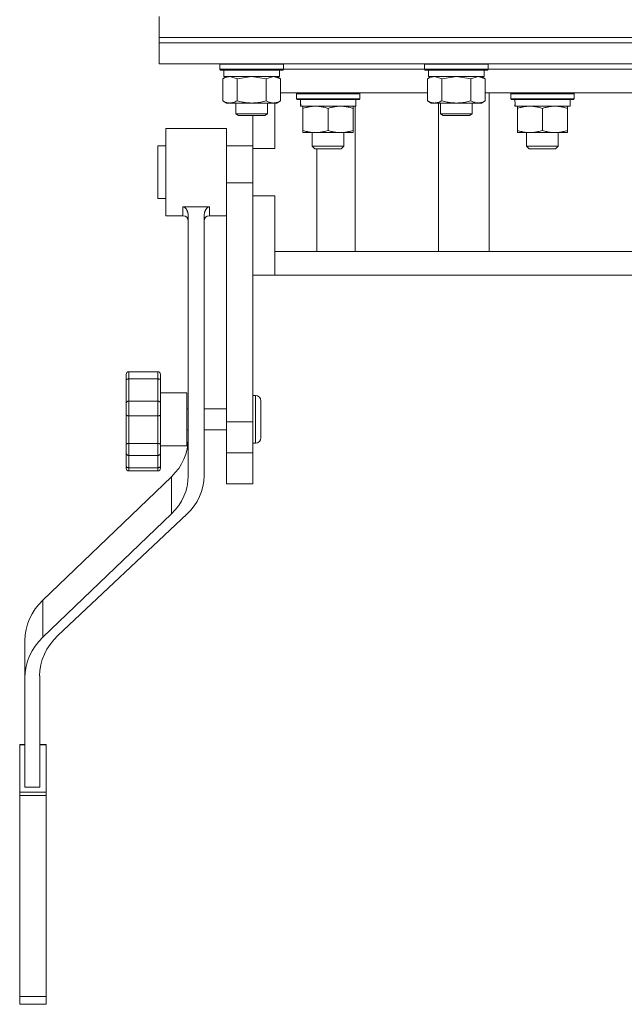
# Model space of a CAD drawing. Units: millimetres. Extents: x 0 to 32503, y -11 to 22275.
# Drawn here: x 20824 to 21052, y 13999 to 14372 of the extents above; entities that cross this region are included whole.
import ezdxf

# ---------------------------------------------------------------- set-up
doc = ezdxf.new("R2010")
doc.units = ezdxf.units.MM
doc.linetypes.add('K5LT_THIN', pattern=[0])
doc.layers.add('R', color=1, linetype='Continuous', true_color=0xff0000)
doc.layers.add('WELDING', color=7, linetype='Continuous', true_color=0xffffff)

msp = doc.modelspace()

# ---------------------------------------------------------------- linework, layer by layer
at = {"layer": 'R', "color": 7, "linetype": 'K5LT_THIN', "lineweight": 18}
for p, q in [((20876.38, 14364.88), (20876.38, 14372.88)), ((20876.38, 14364.88), (21281.38, 14364.88)), ((20876.38, 14364.88), (21281.38, 14364.88)), ((20876.38, 14362.88), (20876.38, 14364.88)), ((20876.38, 14362.88), (21281.38, 14362.88)), ((20876.38, 14362.88), (20876.38, 14354.88)), ((21281.38, 14362.88), (20876.38, 14362.88)), ((21281.38, 14354.88), (20876.38, 14354.88)), ((20899.38, 14354.78), (20899.44, 14354.88)), ((20899.38, 14354.78), (20899.38, 14352.88)), ((20900.99, 14354.78), (20899.38, 14354.78)), ((20899.38, 14352.88), (20899.56, 14352.58)), ((20900.99, 14352.88), (20899.38, 14352.88)), ((20923.38, 14354.78), (20900.99, 14354.78)), ((20923.38, 14352.88), (20900.99, 14352.88)), ((20923.38, 14352.88), (20923.21, 14352.58)), ((20923.38, 14354.78), (20923.32, 14354.88)), ((20923.38, 14354.78), (20923.38, 14352.88)), ((20923.38, 14352.88), (20976.88, 14352.88)), ((20923.38, 14352.88), (20976.88, 14352.88)), ((20976.88, 14354.78), (20976.94, 14354.88)), ((20976.88, 14354.78), (20976.88, 14352.88)), ((20978.49, 14354.78), (20976.88, 14354.78)), ((20976.88, 14352.88), (20977.06, 14352.58)), ((20978.49, 14352.88), (20976.88, 14352.88)), ((21000.88, 14354.78), (20978.49, 14354.78)), ((21000.88, 14352.88), (20978.49, 14352.88)), ((21000.88, 14352.88), (21000.71, 14352.58)), ((21000.88, 14354.78), (21000.82, 14354.88)), ((21000.88, 14354.78), (21000.88, 14352.88)), ((21000.88, 14352.88), (21156.88, 14352.88)), ((21000.88, 14352.88), (21156.88, 14352.88)), ((20901.14, 14352.58), (20899.56, 14352.58)), ((20900.41, 14349.23), (20901.88, 14350.08)), ((20900.41, 14349.23), (20900.41, 14340.93)), ((20900.88, 14352.58), (20900.88, 14350.08)), ((20921.88, 14350.08), (20900.88, 14350.08)), ((20923.21, 14352.58), (20901.14, 14352.58)), ((20905.9, 14349.23), (20905.9, 14340.93)), ((20916.87, 14349.23), (20916.87, 14340.93)), ((20922.35, 14349.23), (20920.88, 14350.08)), ((20921.88, 14352.58), (20921.88, 14350.08)), ((20922.35, 14349.23), (20922.35, 14340.93)), ((20978.64, 14352.58), (20977.06, 14352.58)), ((20977.91, 14349.23), (20979.38, 14350.08)), ((20977.91, 14349.23), (20977.91, 14340.93)), ((20978.38, 14352.58), (20978.38, 14350.08)), ((20999.38, 14350.08), (20978.38, 14350.08)), ((21000.71, 14352.58), (20978.64, 14352.58)), ((20983.4, 14349.23), (20983.4, 14340.93)), ((20994.37, 14349.23), (20994.37, 14340.93)), ((20999.85, 14349.23), (20998.38, 14350.08)), ((20999.38, 14352.58), (20999.38, 14350.08)), ((20999.85, 14349.23), (20999.85, 14340.93)), ((20977.91, 14343.88), (20922.35, 14343.88)), ((20928.3, 14343.58), (20928.47, 14343.88)), ((20928.3, 14341.68), (20928.3, 14343.58)), ((20928.3, 14343.58), (20952.3, 14343.58)), ((20928.3, 14341.68), (20928.47, 14341.38)), ((20928.3, 14341.68), (20952.3, 14341.68)), ((20952.3, 14343.58), (20952.13, 14343.88)), ((20952.3, 14341.68), (20952.13, 14341.38)), ((20952.3, 14341.68), (20952.3, 14343.58)), ((21157.91, 14343.88), (20999.85, 14343.88)), ((21001.28, 14283.88), (21001.28, 14343.88)), ((21009.48, 14343.58), (21009.65, 14343.88)), ((21009.48, 14341.68), (21009.48, 14343.58)), ((21009.48, 14343.58), (21033.48, 14343.58)), ((21009.48, 14341.68), (21009.65, 14341.38)), ((21009.48, 14341.68), (21033.48, 14341.68)), ((21033.48, 14343.58), (21033.31, 14343.88)), ((21033.48, 14341.68), (21033.31, 14341.38)), ((21033.48, 14341.68), (21033.48, 14343.58)), ((20900.41, 14340.93), (20901.88, 14340.08)), ((20903.16, 14340.08), (20901.88, 14340.08)), ((20920.88, 14340.08), (20903.16, 14340.08)), ((20905.38, 14340.08), (20905.38, 14335.96)), ((20917.38, 14340.08), (20917.38, 14335.96)), ((20920.14, 14340.08), (20920.14, 14322.88)), ((20922.35, 14340.93), (20920.88, 14340.08)), ((20928.47, 14341.38), (20952.13, 14341.38)), ((20929.93, 14340), (20929.86, 14338.88)), ((20930.03, 14338.88), (20929.86, 14338.88)), ((20930.03, 14338.88), (20950.8, 14338.88)), ((20930.8, 14338.03), (20930.8, 14338.88)), ((20930.8, 14338.03), (20930.8, 14329.73)), ((20940.3, 14338.03), (20940.3, 14329.73)), ((20949.8, 14338.88), (20949.8, 14338.03)), ((20949.8, 14338.03), (20949.8, 14329.73)), ((20950.54, 14283.88), (20950.54, 14338.88)), ((20950.8, 14338.88), (20950.8, 14341.38)), ((20977.91, 14340.93), (20979.38, 14340.08)), ((20980.66, 14340.08), (20979.38, 14340.08)), ((20998.38, 14340.08), (20980.66, 14340.08)), ((20982.11, 14283.88), (20982.11, 14340.08)), ((20982.88, 14340.08), (20982.88, 14335.96)), ((20994.88, 14340.08), (20994.88, 14335.96)), ((20999.85, 14340.93), (20998.38, 14340.08)), ((21009.65, 14341.38), (21033.31, 14341.38)), ((21011.11, 14340), (21011.04, 14338.88)), ((21011.21, 14338.88), (21011.04, 14338.88)), ((21011.21, 14338.88), (21031.98, 14338.88)), ((21011.98, 14338.03), (21011.98, 14338.88)), ((21011.98, 14338.03), (21011.98, 14329.73)), ((21021.48, 14338.03), (21021.48, 14329.73)), ((21030.98, 14338.88), (21030.98, 14338.03)), ((21030.98, 14338.03), (21030.98, 14329.73)), ((21031.98, 14338.88), (21031.98, 14341.38)), ((20905.38, 14335.96), (20906.38, 14335.38)), ((20906.19, 14335.96), (20905.38, 14335.96)), ((20917.38, 14335.96), (20906.19, 14335.96)), ((20907.05, 14335.38), (20906.38, 14335.38)), ((20916.38, 14335.38), (20907.05, 14335.38)), ((20911.88, 14335.38), (20911.88, 14322.88)), ((20917.38, 14335.96), (20916.38, 14335.38)), ((20982.88, 14335.96), (20983.88, 14335.38)), ((20983.69, 14335.96), (20982.88, 14335.96)), ((20994.88, 14335.96), (20983.69, 14335.96)), ((20984.55, 14335.38), (20983.88, 14335.38)), ((20993.88, 14335.38), (20984.55, 14335.38)), ((20994.88, 14335.96), (20993.88, 14335.38)), ((20878.88, 14313.88), (20878.88, 14330.38)), ((20901.88, 14330.38), (20878.88, 14330.38)), ((20901.88, 14313.88), (20901.88, 14330.38)), ((20930.8, 14328.88), (20930.8, 14329.73)), ((20949.8, 14328.88), (20930.8, 14328.88)), ((20934.3, 14323.77), (20934.3, 14328.88)), ((20946.3, 14323.77), (20946.3, 14328.88)), ((20949.8, 14329.73), (20949.8, 14328.88)), ((21011.98, 14328.88), (21011.98, 14329.73)), ((21030.98, 14328.88), (21011.98, 14328.88)), ((21015.48, 14323.77), (21015.48, 14328.88)), ((21027.48, 14323.77), (21027.48, 14328.88)), ((21030.98, 14329.73), (21030.98, 14328.88)), ((20875.88, 14323.88), (20875.88, 14318.55)), ((20878.88, 14323.88), (20875.88, 14323.88)), ((20911.88, 14323.88), (20901.88, 14323.88)), ((20911.88, 14322.88), (20911.88, 14309.88)), ((20920.14, 14322.88), (20911.88, 14322.88)), ((20946.3, 14323.77), (20934.3, 14323.77)), ((20934.3, 14323.77), (20935.3, 14322.77)), ((20946.3, 14323.77), (20945.3, 14322.77)), ((21027.48, 14323.77), (21015.48, 14323.77)), ((21015.48, 14323.77), (21016.48, 14322.77)), ((21027.48, 14323.77), (21026.48, 14322.77)), ((20945.3, 14322.77), (20935.3, 14322.77)), ((20936.03, 14283.88), (20936.03, 14322.77)), ((21026.48, 14322.77), (21016.48, 14322.77)), ((20875.88, 14318.55), (20875.88, 14303.88)), ((20878.88, 14297.38), (20878.88, 14313.88)), ((20901.88, 14309.88), (20901.88, 14313.88)), ((20911.88, 14309.88), (20901.88, 14309.88)), ((20901.88, 14219.34), (20901.88, 14309.88)), ((20911.88, 14304.88), (20911.88, 14309.88)), ((20911.88, 14304.88), (20911.88, 14287.98)), ((20920.14, 14304.88), (20911.88, 14304.88)), ((20920.14, 14304.88), (20920.14, 14283.88)), ((20878.88, 14303.88), (20875.88, 14303.88)), ((20895.38, 14300.77), (20885.38, 14300.77)), ((20901.88, 14297.38), (20901.88, 14302.56)), ((20885.38, 14297.38), (20878.88, 14297.38)), ((20887.38, 14198.83), (20887.38, 14297.28)), ((20893.38, 14198.83), (20893.38, 14297.28)), ((20901.88, 14297.38), (20895.38, 14297.38)), ((20901.88, 14287.86), (20901.88, 14297.38)), ((20901.88, 14275.86), (20901.88, 14287.86)), ((20911.88, 14219.34), (20911.88, 14287.98)), ((20920.14, 14274.88), (20920.14, 14283.88)), ((21242.41, 14283.88), (20920.14, 14283.88)), ((20911.88, 14274.88), (20920.14, 14274.88)), ((21243.88, 14274.88), (20920.14, 14274.88)), ((20901.88, 14263.31), (20901.88, 14267.38)), ((20901.88, 14264.36), (20901.88, 14266.83)), ((20901.88, 14265.74), (20901.88, 14266.52)), ((20901.88, 14261.72), (20901.88, 14266.36)), ((20901.88, 14265.93), (20901.88, 14266.01)), ((20901.88, 14265.81), (20901.88, 14265.93)), ((20901.88, 14265.7), (20901.88, 14265.81)), ((20901.88, 14265.42), (20901.88, 14265.74)), ((20901.88, 14265.54), (20901.88, 14265.7)), ((20901.88, 14264.52), (20901.88, 14265.67)), ((20901.88, 14265.04), (20901.88, 14265.54)), ((20901.88, 14262.76), (20901.88, 14265.42)), ((20901.88, 14261.09), (20901.88, 14265.41)), ((20901.88, 14264.82), (20901.88, 14265.04)), ((20901.88, 14262.47), (20901.88, 14265.02)), ((20901.88, 14262.23), (20901.88, 14264.82)), ((20901.88, 14262.56), (20901.88, 14264.66)), ((20901.88, 14264.06), (20901.88, 14264.51)), ((20901.88, 14264.04), (20901.88, 14264.36)), ((20901.88, 14263.25), (20901.88, 14264.06)), ((20901.88, 14263.58), (20901.88, 14264.04)), ((20901.88, 14263.18), (20901.88, 14263.31)), ((20901.88, 14260.37), (20901.88, 14263.25)), ((20901.88, 14262.64), (20901.88, 14262.76)), ((20901.88, 14262.19), (20901.88, 14262.56)), ((20901.88, 14262.12), (20901.88, 14262.47)), ((20901.88, 14262.1), (20901.88, 14262.23)), ((20901.88, 14261.78), (20901.88, 14262.19)), ((20901.88, 14261.64), (20901.88, 14262.12)), ((20901.88, 14261.36), (20901.88, 14261.78)), ((20901.88, 14261.57), (20901.88, 14261.72)), ((20901.88, 14260.9), (20901.88, 14261.36)), ((20901.88, 14260.94), (20901.88, 14261.09)), ((20901.88, 14260.22), (20901.88, 14260.37)), ((20901.88, 14256.42), (20901.88, 14256.42)), ((20901.88, 14256.39), (20901.88, 14256.42)), ((20901.88, 14256.3), (20901.88, 14256.39)), ((20901.88, 14255.89), (20901.88, 14256.3)), ((20901.88, 14251.55), (20901.88, 14255.89)), ((20901.88, 14254.79), (20901.88, 14255.66)), ((20901.88, 14254.77), (20901.88, 14254.83)), ((20901.88, 14250.44), (20901.88, 14254.79)), ((20901.88, 14254.57), (20901.88, 14254.77)), ((20901.88, 14254.23), (20901.88, 14254.57)), ((20901.88, 14254.24), (20901.88, 14254.32)), ((20901.88, 14254.32), (20901.88, 14254.32)), ((20901.88, 14253.96), (20901.88, 14254.24)), ((20901.88, 14253.8), (20901.88, 14254.23)), ((20901.88, 14253.58), (20901.88, 14253.96)), ((20901.88, 14249.05), (20901.88, 14253.86)), ((20901.88, 14253.79), (20901.88, 14253.8)), ((20901.88, 14253.31), (20901.88, 14253.8)), ((20901.88, 14253.71), (20901.88, 14253.79)), ((20901.88, 14253.51), (20901.88, 14253.71)), ((20901.88, 14252.94), (20901.88, 14253.59)), ((20901.88, 14253.09), (20901.88, 14253.58)), ((20901.88, 14253.27), (20901.88, 14253.51)), ((20901.88, 14252.1), (20901.88, 14253.31)), ((20901.88, 14253.23), (20901.88, 14253.27)), ((20901.88, 14253.02), (20901.88, 14253.23)), ((20901.88, 14253.11), (20901.88, 14253.11)), ((20901.88, 14253.03), (20901.88, 14253.11)), ((20901.88, 14252.24), (20901.88, 14253.09)), ((20901.88, 14252.83), (20901.88, 14253.03)), ((20901.88, 14252.8), (20901.88, 14253.02)), ((20901.88, 14252.52), (20901.88, 14252.83)), ((20901.88, 14252.61), (20901.88, 14252.8)), ((20901.88, 14247.81), (20901.88, 14252.62)), ((20901.88, 14252.11), (20901.88, 14252.61)), ((20901.88, 14252.11), (20901.88, 14252.52)), ((20901.88, 14251.46), (20901.88, 14252.21)), ((20901.88, 14251.62), (20901.88, 14252.11)), ((20901.88, 14251.73), (20901.88, 14252.11)), ((20901.88, 14251.14), (20901.88, 14252.1)), ((20901.88, 14251.1), (20901.88, 14251.91)), ((20901.88, 14251.09), (20901.88, 14251.77)), ((20901.88, 14251.56), (20901.88, 14251.73)), ((20901.88, 14251.09), (20901.88, 14251.62)), ((20901.88, 14251.27), (20901.88, 14251.56)), ((20901.88, 14247.12), (20901.88, 14251.46)), ((20901.88, 14251.3), (20901.88, 14251.4)), ((20901.88, 14246.57), (20901.88, 14251.38)), ((20901.88, 14251.2), (20901.88, 14251.3)), ((20901.88, 14251.01), (20901.88, 14251.27)), ((20901.88, 14251.13), (20901.88, 14251.2)), ((20901.88, 14250.5), (20901.88, 14251.14)), ((20901.88, 14251.05), (20901.88, 14251.13)), ((20901.88, 14250.56), (20901.88, 14251.09)), ((20901.88, 14250.99), (20901.88, 14251.05)), ((20901.88, 14250.73), (20901.88, 14251.01)), ((20901.88, 14250.89), (20901.88, 14250.99)), ((20901.88, 14250.86), (20901.88, 14250.93)), ((20901.88, 14250.79), (20901.88, 14250.89)), ((20901.88, 14250.53), (20901.88, 14250.86)), ((20901.88, 14250.7), (20901.88, 14250.79)), ((20901.88, 14250.43), (20901.88, 14250.73)), ((20901.88, 14250.62), (20901.88, 14250.7)), ((20901.88, 14250.47), (20901.88, 14250.62)), ((20901.88, 14249.45), (20901.88, 14250.56)), ((20901.88, 14248.24), (20901.88, 14250.55)), ((20901.88, 14250.02), (20901.88, 14250.53)), ((20901.88, 14250.08), (20901.88, 14250.5)), ((20901.88, 14250.32), (20901.88, 14250.47)), ((20901.88, 14250.1), (20901.88, 14250.43)), ((20901.88, 14250.4), (20901.88, 14250.41)), ((20901.88, 14250.28), (20901.88, 14250.4)), ((20901.88, 14250.2), (20901.88, 14250.32)), ((20901.88, 14250), (20901.88, 14250.28)), ((20901.88, 14250.11), (20901.88, 14250.2)), ((20901.88, 14250.06), (20901.88, 14250.11)), ((20901.88, 14249.84), (20901.88, 14250.1)), ((20901.88, 14249.99), (20901.88, 14250.08)), ((20901.88, 14249.38), (20901.88, 14250.02)), ((20901.88, 14249.54), (20901.88, 14250)), ((20901.88, 14249.91), (20901.88, 14249.99)), ((20901.88, 14249.82), (20901.88, 14249.91)), ((20901.88, 14249.65), (20901.88, 14249.84)), ((20901.88, 14249.51), (20901.88, 14249.81)), ((20901.88, 14248.95), (20901.88, 14249.69)), ((20901.88, 14249.54), (20901.88, 14249.65)), ((20901.88, 14249.53), (20901.88, 14249.54)), ((20901.88, 14249.2), (20901.88, 14249.51)), ((20901.88, 14248.75), (20901.88, 14249.45)), ((20901.88, 14248.44), (20901.88, 14249.38)), ((20901.88, 14248.89), (20901.88, 14249.2)), ((20901.88, 14248.52), (20901.88, 14249.05)), ((20901.88, 14248.56), (20901.88, 14248.89)), ((20901.88, 14248.43), (20901.88, 14248.75)), ((20901.88, 14245.74), (20901.88, 14248.56)), ((20901.88, 14248.42), (20901.88, 14248.52)), ((20901.88, 14247.33), (20901.88, 14248.44)), ((20901.88, 14248.35), (20901.88, 14248.43)), ((20901.88, 14248.41), (20901.88, 14248.42)), ((20901.88, 14247.62), (20901.88, 14248.24)), ((20901.88, 14248.05), (20901.88, 14248.14)), ((20901.88, 14247.79), (20901.88, 14248.05)), ((20901.88, 14246.89), (20901.88, 14247.81)), ((20901.88, 14247.58), (20901.88, 14247.79)), ((20901.88, 14247.15), (20901.88, 14247.62)), ((20901.88, 14247.38), (20901.88, 14247.58)), ((20901.88, 14247.21), (20901.88, 14247.38)), ((20901.88, 14246.58), (20901.88, 14247.33)), ((20901.88, 14246.96), (20901.88, 14247.21)), ((20901.88, 14246.79), (20901.88, 14246.96)), ((20901.88, 14246.73), (20901.88, 14246.79)), ((20901.88, 14246.27), (20901.88, 14246.58)), ((20901.88, 14246.4), (20901.88, 14246.57)), ((20901.88, 14246.2), (20901.88, 14246.27)), ((20901.88, 14245.57), (20901.88, 14245.74)), ((20863.88, 14235.25), (20863.88, 14237.29)), ((20863.88, 14237.12), (20863.88, 14237.29)), ((20863.88, 14236.29), (20863.88, 14237.12)), ((20875.88, 14238.29), (20864.88, 14238.29)), ((20875.88, 14238.29), (20864.88, 14238.29)), ((20876.88, 14235.25), (20876.88, 14237.29)), ((20863.88, 14236.95), (20863.88, 14236.57)), ((20863.88, 14236.46), (20863.88, 14236.29)), ((20863.88, 14226.32), (20863.88, 14235.25)), ((20875.88, 14235.59), (20864.88, 14235.59)), ((20864.88, 14227.16), (20864.88, 14235.59)), ((20875.88, 14227.16), (20875.88, 14235.59)), ((20876.88, 14226.32), (20876.88, 14235.25)), ((20886.88, 14230.29), (20876.88, 14230.29)), ((20863.88, 14222.11), (20863.88, 14226.32)), ((20875.88, 14227.16), (20864.88, 14227.16)), ((20864.88, 14221.58), (20864.88, 14227.16)), ((20875.88, 14221.58), (20875.88, 14227.16)), ((20876.88, 14222.11), (20876.88, 14226.32)), ((20911.88, 14229.29), (20912.88, 14229.29)), ((20914.88, 14227.29), (20914.88, 14220.29)), ((20887.38, 14224.29), (20886.88, 14224.29)), ((20901.88, 14224.29), (20893.38, 14224.29)), ((20863.88, 14210.98), (20863.88, 14222.11)), ((20863.88, 14221.58), (20863.88, 14220.03)), ((20875.88, 14221.58), (20864.88, 14221.58)), ((20864.88, 14211.08), (20864.88, 14221.58)), ((20875.88, 14211.08), (20875.88, 14221.58)), ((20876.88, 14210.98), (20876.88, 14222.11)), ((20876.88, 14222.07), (20876.88, 14220.29)), ((20901.88, 14207.63), (20901.88, 14219.34)), ((20911.88, 14219.34), (20901.88, 14219.34)), ((20911.88, 14207.63), (20911.88, 14219.34)), ((20912.88, 14220.29), (20912.88, 14211.53)), ((20914.88, 14220.29), (20914.88, 14213.29)), ((20887.38, 14216.29), (20886.88, 14216.29)), ((20901.88, 14216.29), (20893.38, 14216.29)), ((20901.88, 14215.42), (20901.88, 14215.42)), ((20863.88, 14211.02), (20863.88, 14213.02)), ((20875.88, 14211.08), (20864.88, 14211.08)), ((20864.88, 14206.6), (20864.88, 14211.08)), ((20875.88, 14206.6), (20875.88, 14211.08)), ((20876.88, 14211.59), (20876.88, 14213.31)), ((20911.88, 14211.29), (20912.88, 14211.29)), ((20863.88, 14207.6), (20863.88, 14210.98)), ((20863.88, 14202.64), (20863.88, 14207.6)), ((20876.88, 14207.6), (20876.88, 14210.98)), ((20886.88, 14210.29), (20876.88, 14210.29)), ((20876.88, 14207.6), (20876.88, 14207.6)), ((20876.88, 14202.64), (20876.88, 14207.6)), ((20901.88, 14195.88), (20901.88, 14207.63)), ((20911.88, 14207.63), (20901.88, 14207.63)), ((20911.88, 14195.88), (20911.88, 14207.63)), ((20875.88, 14206.6), (20864.88, 14206.6)), ((20864.88, 14201.93), (20864.88, 14206.6)), ((20875.88, 14201.93), (20875.88, 14206.6)), ((20863.88, 14201.76), (20863.88, 14202.64)), ((20875.88, 14201.93), (20864.88, 14201.93)), ((20875.88, 14200.76), (20864.88, 14200.76)), ((20876.88, 14201.76), (20876.88, 14202.64)), ((20832.33, 14151.84), (20881.04, 14198.56)), ((20881.04, 14184.48), (20881.04, 14198.56)), ((20901.88, 14195.88), (20911.88, 14195.88)), ((20832.33, 14137.75), (20881.04, 14184.48)), ((20886.87, 14184.32), (20837.99, 14138.4)), ((20832.33, 14137.75), (20832.33, 14151.84)), ((20825.56, 14122.44), (20825.56, 14136.52)), ((20825.56, 14081.01), (20825.56, 14122.44)), ((20831.13, 14123.1), (20831.13, 14081.01)), ((20823.56, 14096.99), (20823.56, 14097.11)), ((20825.56, 14097.11), (20823.56, 14097.11)), ((20823.56, 14079.1), (20823.56, 14096.99)), ((20825.56, 14096.99), (20823.56, 14096.99)), ((20833.56, 14097.11), (20831.13, 14097.11)), ((20833.56, 14096.99), (20831.13, 14096.99)), ((20833.56, 14096.99), (20833.56, 14097.11)), ((20833.56, 14079.1), (20833.56, 14096.99)), ((20831.13, 14081.01), (20825.56, 14081.01)), ((20833.56, 14079.1), (20823.56, 14079.1)), ((20823.56, 14077.8), (20823.56, 14079.1)), ((20833.56, 14077.8), (20823.56, 14077.8)), ((20823.56, 14001.64), (20823.56, 14077.8)), ((20833.56, 14077.8), (20833.56, 14079.1)), ((20833.56, 14001.64), (20833.56, 14077.8)), ((20823.56, 13998.74), (20823.56, 14001.64)), ((20833.56, 14001.64), (20823.56, 14001.64)), ((20833.56, 13998.74), (20823.56, 13998.74)), ((20833.56, 13998.74), (20833.56, 14001.64))]:
    msp.add_line(p, q, dxfattribs=at)
for centre, radius, start, end in [((20885.38, 14295.38), 2, 0, 90), ((20895.38, 14295.38), 2, 90, 179.9544), ((20864.88, 14237.29), 1, 90, 180), ((20864.88, 14237.29), 1, 90, 180), ((20875.88, 14237.29), 1, 1.9845, 90), ((20875.88, 14237.29), 1, 0, 90), ((20912.88, 14227.29), 2, 0, 90), ((20912.88, 14213.29), 2, 270, 0), ((20864.88, 14201.76), 1, 180, 270), ((20875.88, 14201.76), 1, 270, 0)]:
    msp.add_arc(centre, radius, start, end, dxfattribs=at)
for centre, major_axis, ratio, start_param, end_param in [((20940.3, 14343.55), (0, 22.52), 0.466308, 1.667355, 1.779747), ((21021.48, 14343.55), (0, 22.52), 0.466308, 1.667355, 1.779747), ((20863.38, 14212.92), (24, 0), 0.882948, 5.53918, 6.283185), ((20863.38, 14198.83), (24, 0), 0.882948, 5.53918, 6.283185), ((20869.38, 14198.83), (24, 0), 0.882948, 5.528792, 6.283185), ((20851.17, 14136.52), (-25.61, 0), 0.882948, 5.53918, 6.283185), ((20851.17, 14122.44), (-25.61, 0), 0.882948, 5.53918, 6.283185), ((20856.42, 14123.1), (-25.3, 0), 0.882948, 5.528792, 6.283185)]:
    msp.add_ellipse(centre, major_axis=major_axis, ratio=ratio, start_param=start_param, end_param=end_param, dxfattribs=at)
at = {"layer": 'WELDING', "color": 7, "linetype": 'K5LT_THIN', "lineweight": 18}
for p, q in [((20905.9, 14349.23), (20903.16, 14350.08)), ((20905.97, 14349.25), (20905.9, 14349.23)), ((20911.38, 14350.08), (20905.97, 14349.25)), ((20916.87, 14349.23), (20911.38, 14350.08)), ((20916.89, 14349.25), (20916.87, 14349.23)), ((20919.61, 14350.08), (20916.89, 14349.25)), ((20922.35, 14349.23), (20919.61, 14350.08)), ((20983.4, 14349.23), (20980.66, 14350.08)), ((20983.47, 14349.25), (20983.4, 14349.23)), ((20988.88, 14350.08), (20983.47, 14349.25)), ((20994.37, 14349.23), (20988.88, 14350.08)), ((20994.39, 14349.25), (20994.37, 14349.23)), ((20997.11, 14350.08), (20994.39, 14349.25)), ((20999.85, 14349.23), (20997.11, 14350.08)), ((20885.38, 14297.38), (20885.38, 14300.77)), ((20895.38, 14297.38), (20895.38, 14300.77)), ((20887.38, 14295.38), (20887.38, 14295.38)), ((20863.88, 14237.12), (20863.88, 14237.12)), ((20864.88, 14235.59), (20864.88, 14238.29)), ((20864.88, 14238.29), (20864.88, 14238.29)), ((20875.88, 14235.59), (20875.88, 14238.29)), ((20875.88, 14238.29), (20875.88, 14238.29)), ((20863.88, 14236.29), (20863.88, 14236.29)), ((20886.88, 14220.29), (20886.88, 14230.29)), ((20912.88, 14229.29), (20912.88, 14220.29)), ((20886.88, 14210.29), (20886.88, 14220.29)), ((20912.88, 14211.53), (20912.88, 14211.29)), ((20864.88, 14200.76), (20864.88, 14201.93)), ((20875.88, 14200.76), (20875.88, 14201.93))]:
    msp.add_line(p, q, dxfattribs=at)
for points, knots in [([(20903.16, 14350.08), (20903.03, 14350.08), (20902.78, 14350.07), (20902.41, 14350.02), (20902.04, 14349.94), (20901.58, 14349.8), (20901.04, 14349.58), (20900.62, 14349.35), (20900.41, 14349.23)], [0, 0, 0, 0, 1.192024, 2.404251, 3.60809, 4.765234, 6.955738, 9, 9, 9, 9]), ([(20980.66, 14350.08), (20980.53, 14350.08), (20980.28, 14350.07), (20979.91, 14350.02), (20979.54, 14349.94), (20979.08, 14349.8), (20978.54, 14349.58), (20978.12, 14349.35), (20977.91, 14349.23)], [0, 0, 0, 0, 1.192024, 2.404251, 3.60809, 4.765234, 6.955738, 9, 9, 9, 9]), ([(20900.41, 14340.93), (20900.66, 14340.79), (20901.09, 14340.57), (20901.7, 14340.32), (20902.2, 14340.18), (20902.68, 14340.1), (20902.99, 14340.08), (20903.16, 14340.08)], [0, 0, 0, 0, 2.217775, 3.830428, 5.353122, 6.582558, 8, 8, 8, 8]), ([(20903.16, 14340.08), (20903.32, 14340.08), (20903.59, 14340.1), (20903.97, 14340.16), (20904.25, 14340.22), (20904.66, 14340.34), (20905.19, 14340.55), (20905.66, 14340.79), (20905.9, 14340.93)], [0, 0, 0, 0, 1.548206, 2.616755, 3.724998, 4.291764, 6.613357, 9, 9, 9, 9]), ([(20905.9, 14340.93), (20906.54, 14340.74), (20907.48, 14340.51), (20908.63, 14340.3), (20909.32, 14340.21), (20909.92, 14340.14), (20910.53, 14340.1), (20911.14, 14340.08), (20911.75, 14340.08), (20912.35, 14340.11), (20913.03, 14340.16), (20913.86, 14340.26), (20915.18, 14340.48), (20916.2, 14340.74), (20916.87, 14340.93)], [0, 0, 0, 0, 2.72415, 3.912285, 4.716446, 5.530362, 6.353984, 7.180289, 7.997717, 8.810544, 9.605533, 10.761675, 12.184093, 15, 15, 15, 15]), ([(20916.87, 14340.93), (20917.19, 14340.74), (20917.66, 14340.51), (20918.24, 14340.3), (20918.58, 14340.21), (20918.88, 14340.14), (20919.18, 14340.1), (20919.49, 14340.08), (20919.79, 14340.08), (20920.09, 14340.11), (20920.44, 14340.16), (20920.85, 14340.26), (20921.51, 14340.48), (20922.02, 14340.74), (20922.35, 14340.93)], [0, 0, 0, 0, 2.72415, 3.912285, 4.716446, 5.530362, 6.353984, 7.180289, 7.997717, 8.810544, 9.605533, 10.761675, 12.184093, 15, 15, 15, 15]), ([(20935.55, 14338.88), (20935.34, 14338.88), (20934.9, 14338.87), (20934.26, 14338.82), (20933.63, 14338.74), (20932.83, 14338.6), (20931.89, 14338.38), (20931.15, 14338.15), (20930.8, 14338.03)], [0, 0, 0, 0, 1.192024, 2.404251, 3.60809, 4.765234, 6.955738, 9, 9, 9, 9]), ([(20940.3, 14338.03), (20939.8, 14338.2), (20939.05, 14338.42), (20938.08, 14338.64), (20937.41, 14338.75), (20936.79, 14338.83), (20936.17, 14338.87), (20935.75, 14338.88), (20935.55, 14338.88)], [0, 0, 0, 0, 2.905563, 4.375924, 5.511195, 6.679161, 7.850161, 9, 9, 9, 9]), ([(20945.05, 14338.88), (20944.84, 14338.88), (20944.4, 14338.87), (20943.76, 14338.82), (20943.13, 14338.74), (20942.33, 14338.6), (20941.39, 14338.38), (20940.65, 14338.15), (20940.3, 14338.03)], [0, 0, 0, 0, 1.192024, 2.404251, 3.60809, 4.765234, 6.955738, 9, 9, 9, 9]), ([(20949.8, 14338.03), (20949.3, 14338.2), (20948.55, 14338.42), (20947.58, 14338.64), (20946.91, 14338.75), (20946.29, 14338.83), (20945.67, 14338.87), (20945.25, 14338.88), (20945.05, 14338.88)], [0, 0, 0, 0, 2.905563, 4.375924, 5.511195, 6.679161, 7.850161, 9, 9, 9, 9]), ([(20977.91, 14340.93), (20978.16, 14340.79), (20978.59, 14340.57), (20979.2, 14340.32), (20979.7, 14340.18), (20980.18, 14340.1), (20980.49, 14340.08), (20980.66, 14340.08)], [0, 0, 0, 0, 2.217775, 3.830428, 5.353122, 6.582558, 8, 8, 8, 8]), ([(20980.66, 14340.08), (20980.82, 14340.08), (20981.09, 14340.1), (20981.47, 14340.16), (20981.75, 14340.22), (20982.16, 14340.34), (20982.69, 14340.55), (20983.16, 14340.79), (20983.4, 14340.93)], [0, 0, 0, 0, 1.548206, 2.616755, 3.724998, 4.291764, 6.613357, 9, 9, 9, 9]), ([(20983.4, 14340.93), (20984.04, 14340.74), (20984.98, 14340.51), (20986.13, 14340.3), (20986.82, 14340.21), (20987.42, 14340.14), (20988.03, 14340.1), (20988.64, 14340.08), (20989.25, 14340.08), (20989.85, 14340.11), (20990.53, 14340.16), (20991.36, 14340.26), (20992.68, 14340.48), (20993.7, 14340.74), (20994.37, 14340.93)], [0, 0, 0, 0, 2.72415, 3.912285, 4.716446, 5.530362, 6.353984, 7.180289, 7.997717, 8.810544, 9.605533, 10.761675, 12.184093, 15, 15, 15, 15]), ([(20994.37, 14340.93), (20994.69, 14340.74), (20995.16, 14340.51), (20995.74, 14340.3), (20996.08, 14340.21), (20996.38, 14340.14), (20996.68, 14340.1), (20996.99, 14340.08), (20997.29, 14340.08), (20997.59, 14340.11), (20997.94, 14340.16), (20998.35, 14340.26), (20999.01, 14340.48), (20999.52, 14340.74), (20999.85, 14340.93)], [0, 0, 0, 0, 2.72415, 3.912285, 4.716446, 5.530362, 6.353984, 7.180289, 7.997717, 8.810544, 9.605533, 10.761675, 12.184093, 15, 15, 15, 15]), ([(21016.73, 14338.88), (21016.52, 14338.88), (21016.08, 14338.87), (21015.44, 14338.82), (21014.81, 14338.74), (21014, 14338.6), (21013.06, 14338.38), (21012.33, 14338.15), (21011.98, 14338.03)], [0, 0, 0, 0, 1.192024, 2.404251, 3.60809, 4.765234, 6.955738, 9, 9, 9, 9]), ([(21021.48, 14338.03), (21020.98, 14338.2), (21020.23, 14338.42), (21019.25, 14338.64), (21018.59, 14338.75), (21017.97, 14338.83), (21017.35, 14338.87), (21016.93, 14338.88), (21016.73, 14338.88)], [0, 0, 0, 0, 2.905563, 4.375924, 5.511195, 6.679161, 7.850161, 9, 9, 9, 9]), ([(21026.23, 14338.88), (21026.02, 14338.88), (21025.58, 14338.87), (21024.94, 14338.82), (21024.31, 14338.74), (21023.5, 14338.6), (21022.56, 14338.38), (21021.83, 14338.15), (21021.48, 14338.03)], [0, 0, 0, 0, 1.192024, 2.404251, 3.60809, 4.765234, 6.955738, 9, 9, 9, 9]), ([(21030.98, 14338.03), (21030.48, 14338.2), (21029.73, 14338.42), (21028.75, 14338.64), (21028.09, 14338.75), (21027.47, 14338.83), (21026.85, 14338.87), (21026.43, 14338.88), (21026.23, 14338.88)], [0, 0, 0, 0, 2.905563, 4.375924, 5.511195, 6.679161, 7.850161, 9, 9, 9, 9]), ([(20930.8, 14329.73), (20931.36, 14329.54), (20932.18, 14329.31), (20933.17, 14329.1), (20933.77, 14329.01), (20934.29, 14328.94), (20934.81, 14328.9), (20935.34, 14328.88), (20935.87, 14328.88), (20936.39, 14328.91), (20936.98, 14328.96), (20937.7, 14329.06), (20938.84, 14329.28), (20939.72, 14329.54), (20940.3, 14329.73)], [0, 0, 0, 0, 2.72415, 3.912285, 4.716446, 5.530362, 6.353984, 7.180289, 7.997717, 8.810544, 9.605533, 10.761675, 12.184093, 15, 15, 15, 15]), ([(20940.3, 14329.73), (20940.86, 14329.54), (20941.68, 14329.31), (20942.67, 14329.1), (20943.27, 14329.01), (20943.79, 14328.94), (20944.31, 14328.9), (20944.84, 14328.88), (20945.37, 14328.88), (20945.89, 14328.91), (20946.48, 14328.96), (20947.2, 14329.06), (20948.34, 14329.28), (20949.22, 14329.54), (20949.8, 14329.73)], [0, 0, 0, 0, 2.72415, 3.912285, 4.716446, 5.530362, 6.353984, 7.180289, 7.997717, 8.810544, 9.605533, 10.761675, 12.184093, 15, 15, 15, 15]), ([(21011.98, 14329.73), (21012.54, 14329.54), (21013.35, 14329.31), (21014.35, 14329.1), (21014.95, 14329.01), (21015.47, 14328.94), (21015.99, 14328.9), (21016.52, 14328.88), (21017.05, 14328.88), (21017.57, 14328.91), (21018.16, 14328.96), (21018.88, 14329.06), (21020.02, 14329.28), (21020.9, 14329.54), (21021.48, 14329.73)], [0, 0, 0, 0, 2.72415, 3.912285, 4.716446, 5.530362, 6.353984, 7.180289, 7.997717, 8.810544, 9.605533, 10.761675, 12.184093, 15, 15, 15, 15]), ([(21021.48, 14329.73), (21022.04, 14329.54), (21022.85, 14329.31), (21023.85, 14329.1), (21024.45, 14329.01), (21024.97, 14328.94), (21025.49, 14328.9), (21026.02, 14328.88), (21026.55, 14328.88), (21027.07, 14328.91), (21027.66, 14328.96), (21028.38, 14329.06), (21029.52, 14329.28), (21030.4, 14329.54), (21030.98, 14329.73)], [0, 0, 0, 0, 2.72415, 3.912285, 4.716446, 5.530362, 6.353984, 7.180289, 7.997717, 8.810544, 9.605533, 10.761675, 12.184093, 15, 15, 15, 15]), ([(20887.38, 14297.28), (20887.38, 14297.46), (20887.36, 14297.76), (20887.31, 14298.11), (20887.25, 14298.41), (20887.18, 14298.68), (20887.08, 14298.99), (20886.97, 14299.26), (20886.87, 14299.49), (20886.76, 14299.69), (20886.67, 14299.83), (20886.58, 14299.97), (20886.48, 14300.1), (20886.38, 14300.22), (20886.3, 14300.32), (20886.21, 14300.41), (20886.09, 14300.5), (20885.97, 14300.59), (20885.87, 14300.65), (20885.75, 14300.7), (20885.59, 14300.75), (20885.46, 14300.77), (20885.38, 14300.77)], [0, 0, 0, 0, 2.923006, 5.068783, 5.767819, 7.813437, 9.727839, 10.932263, 12.647423, 13.691257, 14.641392, 15.220166, 16.391835, 17.262389, 17.65548, 18.347252, 19.243533, 19.978856, 20.569729, 20.992584, 21.925869, 23, 23, 23, 23]), ([(20893.38, 14297.28), (20893.38, 14297.46), (20893.4, 14297.76), (20893.45, 14298.11), (20893.51, 14298.41), (20893.58, 14298.68), (20893.68, 14298.99), (20893.79, 14299.26), (20893.9, 14299.49), (20894.01, 14299.69), (20894.09, 14299.83), (20894.18, 14299.97), (20894.28, 14300.1), (20894.38, 14300.22), (20894.47, 14300.32), (20894.56, 14300.41), (20894.67, 14300.5), (20894.79, 14300.59), (20894.89, 14300.65), (20895.01, 14300.7), (20895.17, 14300.75), (20895.31, 14300.77), (20895.38, 14300.77)], [0, 0, 0, 0, 2.923006, 5.068783, 5.767819, 7.813437, 9.727839, 10.932263, 12.647423, 13.691257, 14.641392, 15.220166, 16.391835, 17.262389, 17.65548, 18.347252, 19.243533, 19.978856, 20.569729, 20.992584, 21.925869, 23, 23, 23, 23]), ([(20864.88, 14235.59), (20864.82, 14235.59), (20864.69, 14235.58), (20864.52, 14235.56), (20864.37, 14235.54), (20864.24, 14235.51), (20864.12, 14235.47), (20864.02, 14235.42), (20863.95, 14235.37), (20863.9, 14235.32), (20863.89, 14235.28), (20863.88, 14235.26), (20863.88, 14235.25)], [0, 0, 0, 0, 1.673272, 3.133808, 4.435466, 5.779775, 7.156553, 8.519618, 9.880212, 11.222557, 12.262498, 13, 13, 13, 13]), ([(20875.88, 14235.59), (20875.95, 14235.59), (20876.08, 14235.58), (20876.25, 14235.56), (20876.4, 14235.54), (20876.53, 14235.51), (20876.65, 14235.47), (20876.74, 14235.42), (20876.82, 14235.37), (20876.86, 14235.32), (20876.88, 14235.28), (20876.88, 14235.26), (20876.88, 14235.25)], [0, 0, 0, 0, 1.673272, 3.133808, 4.435466, 5.779775, 7.156553, 8.519618, 9.880212, 11.222557, 12.262498, 13, 13, 13, 13]), ([(20864.88, 14227.16), (20864.81, 14227.16), (20864.69, 14227.15), (20864.51, 14227.11), (20864.36, 14227.05), (20864.23, 14226.97), (20864.11, 14226.87), (20864.02, 14226.75), (20863.94, 14226.62), (20863.89, 14226.48), (20863.88, 14226.38), (20863.88, 14226.32)], [0, 0, 0, 0, 1.564373, 2.928673, 4.145149, 5.393683, 6.678707, 7.947744, 9.220331, 10.473478, 12, 12, 12, 12]), ([(20875.88, 14227.16), (20875.95, 14227.16), (20876.08, 14227.15), (20876.25, 14227.11), (20876.4, 14227.05), (20876.54, 14226.97), (20876.65, 14226.87), (20876.75, 14226.75), (20876.82, 14226.62), (20876.87, 14226.48), (20876.88, 14226.38), (20876.88, 14226.32)], [0, 0, 0, 0, 1.564373, 2.928673, 4.145149, 5.393683, 6.678707, 7.947744, 9.220331, 10.473478, 12, 12, 12, 12]), ([(20864.88, 14221.58), (20864.82, 14221.58), (20864.69, 14221.59), (20864.52, 14221.62), (20864.37, 14221.65), (20864.24, 14221.7), (20864.12, 14221.76), (20864.02, 14221.83), (20863.95, 14221.91), (20863.9, 14221.99), (20863.89, 14222.05), (20863.88, 14222.09), (20863.88, 14222.11)], [0, 0, 0, 0, 1.673272, 3.133809, 4.435467, 5.779776, 7.156553, 8.519618, 9.880211, 11.222556, 12.262496, 13, 13, 13, 13]), ([(20875.88, 14221.58), (20875.95, 14221.58), (20876.08, 14221.59), (20876.25, 14221.62), (20876.4, 14221.65), (20876.53, 14221.7), (20876.65, 14221.76), (20876.74, 14221.83), (20876.82, 14221.91), (20876.86, 14221.99), (20876.88, 14222.05), (20876.88, 14222.09), (20876.88, 14222.11)], [0, 0, 0, 0, 1.673272, 3.133809, 4.435467, 5.779776, 7.156553, 8.519618, 9.880211, 11.222556, 12.262496, 13, 13, 13, 13]), ([(20864.88, 14211.08), (20864.81, 14211.08), (20864.69, 14211.08), (20864.51, 14211.08), (20864.36, 14211.07), (20864.23, 14211.06), (20864.11, 14211.04), (20864.02, 14211.03), (20863.94, 14211.01), (20863.89, 14211), (20863.88, 14210.98), (20863.88, 14210.98)], [0, 0, 0, 0, 1.564375, 2.928676, 4.145153, 5.393687, 6.678712, 7.947749, 9.220336, 10.473482, 12, 12, 12, 12]), ([(20875.88, 14211.08), (20875.95, 14211.08), (20876.08, 14211.08), (20876.25, 14211.08), (20876.4, 14211.07), (20876.54, 14211.06), (20876.65, 14211.04), (20876.75, 14211.03), (20876.82, 14211.01), (20876.87, 14211), (20876.88, 14210.98), (20876.88, 14210.98)], [0, 0, 0, 0, 1.564375, 2.928676, 4.145153, 5.393687, 6.678712, 7.947749, 9.220336, 10.473482, 12, 12, 12, 12]), ([(20864.88, 14206.6), (20864.82, 14206.6), (20864.69, 14206.62), (20864.52, 14206.67), (20864.37, 14206.74), (20864.24, 14206.83), (20864.12, 14206.95), (20864.02, 14207.08), (20863.95, 14207.23), (20863.9, 14207.37), (20863.89, 14207.5), (20863.88, 14207.57), (20863.88, 14207.6)], [0, 0, 0, 0, 1.673272, 3.133809, 4.435467, 5.779776, 7.156553, 8.519618, 9.880211, 11.222557, 12.262497, 13, 13, 13, 13]), ([(20875.88, 14206.6), (20875.95, 14206.6), (20876.08, 14206.62), (20876.25, 14206.67), (20876.4, 14206.74), (20876.53, 14206.83), (20876.65, 14206.95), (20876.74, 14207.08), (20876.82, 14207.23), (20876.86, 14207.37), (20876.88, 14207.5), (20876.88, 14207.57), (20876.88, 14207.6)], [0, 0, 0, 0, 1.673273, 3.13381, 4.435469, 5.779778, 7.156556, 8.519622, 9.880216, 11.222562, 12.262503, 13, 13, 13, 13]), ([(20864.88, 14201.93), (20864.81, 14201.93), (20864.69, 14201.94), (20864.51, 14201.98), (20864.36, 14202.03), (20864.23, 14202.1), (20864.11, 14202.18), (20864.02, 14202.28), (20863.94, 14202.39), (20863.89, 14202.51), (20863.88, 14202.6), (20863.88, 14202.64)], [0, 0, 0, 0, 1.564375, 2.928676, 4.145153, 5.393687, 6.678712, 7.947749, 9.220336, 10.473482, 12, 12, 12, 12]), ([(20875.88, 14201.93), (20875.95, 14201.93), (20876.08, 14201.94), (20876.25, 14201.98), (20876.4, 14202.03), (20876.54, 14202.1), (20876.65, 14202.18), (20876.75, 14202.28), (20876.82, 14202.39), (20876.87, 14202.51), (20876.88, 14202.6), (20876.88, 14202.64)], [0, 0, 0, 0, 1.564375, 2.928676, 4.145153, 5.393687, 6.678712, 7.947749, 9.220336, 10.473482, 12, 12, 12, 12])]:
    msp.add_open_spline(points, degree=3, knots=knots, dxfattribs=at)

doc.saveas('drawing.dxf')
